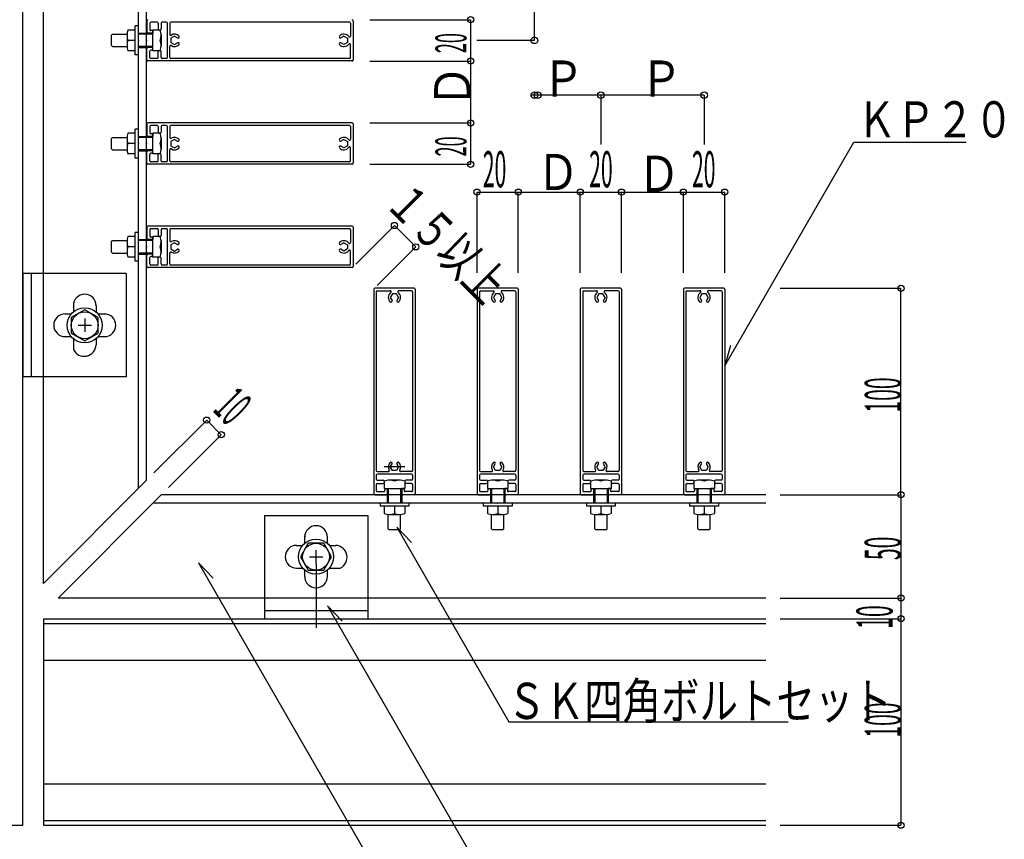
# Model space of a CAD drawing. Extents: x 15 to 408, y 13 to 284.
# Drawn here: x 83 to 178, y 148 to 227 of the extents above; entities that cross this region are included whole.
import ezdxf

# ---------------------------------------------------------------- set-up
doc = ezdxf.new("R2010")
doc.units = 0
doc.layers.get('0').update_dxf_attribs({"linetype": 'CONTINUOUS'})
doc.styles.get("Standard").update_dxf_attribs({"font": 'txt', "bigfont": 'bigfont'})

# ---------------------------------------------------------------- blocks, each defined once
blk = doc.blocks.new('BK12')
at = {"color": 4, "linetype": 'CONTINUOUS'}
for p, q in [((156.6835, 180.93), (168.3865, 180.93)), ((168.3865, 180.93), (168.3865, 170.93)), ((156.6835, 170.93), (168.3865, 170.93))]:
    blk.add_line(p, q, dxfattribs=at)
for centre in [(168.3865, 180.93), (168.3865, 170.93)]:
    blk.add_circle(centre, 0.3, dxfattribs=at)
at = {"color": 7, "linetype": 'CONTINUOUS', "width": 0.428571}
blk.add_text('50', height=3.5, rotation=90, dxfattribs=at).set_placement((168.3865, 174.606))
blk = doc.blocks.new('BK13')
at = {"color": 4, "linetype": 'CONTINUOUS'}
for p in [(168.3865, 170.93), (156.6835, 168.93)]:
    blk.add_line(p, (168.3865, 168.93), dxfattribs=at)
at = {"color": 7, "linetype": 'CONTINUOUS', "width": 0.428571}
blk.add_text('10', height=3.5, rotation=90, dxfattribs=at).set_placement((167.5765, 167.954))
blk = doc.blocks.new('BK14')
at = {"color": 4, "linetype": 'CONTINUOUS'}
for p in [(168.3865, 168.93), (156.6835, 148.93)]:
    blk.add_line(p, (168.3865, 148.93), dxfattribs=at)
for centre in [(168.3865, 168.93), (168.3865, 148.93)]:
    blk.add_circle(centre, 0.3, dxfattribs=at)
at = {"color": 7, "linetype": 'CONTINUOUS', "width": 0.428571}
blk.add_text('100', height=3.5, rotation=90, dxfattribs=at).set_placement((168.3865, 157.41))
blk = doc.blocks.new('BK15')
at = {"color": 4, "linetype": 'CONTINUOUS'}
for p, q in [((156.6835, 200.93), (168.3865, 200.93)), ((168.3865, 180.93), (168.3865, 200.93)), ((156.6835, 180.93), (168.3865, 180.93))]:
    blk.add_line(p, q, dxfattribs=at)
for centre in [(168.3865, 200.93), (168.3865, 180.93)]:
    blk.add_circle(centre, 0.3, dxfattribs=at)
at = {"color": 7, "linetype": 'CONTINUOUS', "width": 0.428571}
blk.add_text('100', height=3.5, rotation=90, dxfattribs=at).set_placement((168.3865, 188.891))
blk = doc.blocks.new('BK42')
at = {"color": 4, "linetype": 'CONTINUOUS'}
for p, q in [((116.9375, 226.938), (126.6965, 226.938)), ((126.6965, 226.938), (126.6965, 222.938)), ((116.9375, 222.938), (126.6965, 222.938))]:
    blk.add_line(p, q, dxfattribs=at)
for centre in [(126.6965, 226.938), (126.6965, 222.938)]:
    blk.add_circle(centre, 0.3, dxfattribs=at)
at = {"color": 7, "linetype": 'CONTINUOUS', "width": 0.426667}
blk.add_text('20', height=3, rotation=90, dxfattribs=at).set_placement((126.2855, 223.702))
blk = doc.blocks.new('BK43')
at = {"color": 4, "linetype": 'CONTINUOUS'}
for p, q in [((116.9375, 216.938), (126.6965, 216.938)), ((126.6965, 216.938), (126.6965, 212.938)), ((116.9375, 212.938), (126.6965, 212.938))]:
    blk.add_line(p, q, dxfattribs=at)
for centre in [(126.6965, 216.938), (126.6965, 212.938)]:
    blk.add_circle(centre, 0.3, dxfattribs=at)
at = {"color": 7, "linetype": 'CONTINUOUS', "width": 0.426667}
blk.add_text('20', height=3, rotation=90, dxfattribs=at).set_placement((126.2855, 213.699))
blk = doc.blocks.new('BK44')
at = {"color": 4, "linetype": 'CONTINUOUS'}
for p, q in [((147.3145, 210.242), (151.3145, 210.242)), ((147.3145, 202.428), (147.3145, 210.242)), ((151.3145, 202.428), (151.3145, 210.242))]:
    blk.add_line(p, q, dxfattribs=at)
for centre in [(147.3145, 210.242), (151.3145, 210.242)]:
    blk.add_circle(centre, 0.3, dxfattribs=at)
at = {"color": 7, "linetype": 'CONTINUOUS', "width": 0.428571}
blk.add_text('20', height=3.5, dxfattribs=at).set_placement((148.1435, 210.707))
blk = doc.blocks.new('BK45')
at = {"color": 4, "linetype": 'CONTINUOUS'}
for p, q in [((137.3145, 210.242), (141.3145, 210.242)), ((137.3145, 202.428), (137.3145, 210.242)), ((141.3145, 202.428), (141.3145, 210.242))]:
    blk.add_line(p, q, dxfattribs=at)
for centre in [(137.3145, 210.242), (141.3145, 210.242)]:
    blk.add_circle(centre, 0.3, dxfattribs=at)
at = {"color": 7, "linetype": 'CONTINUOUS', "width": 0.428571}
blk.add_text('20', height=3.5, dxfattribs=at).set_placement((138.1845, 210.707))
blk = doc.blocks.new('BK46')
at = {"color": 4, "linetype": 'CONTINUOUS'}
for p, q in [((127.3145, 210.242), (131.3145, 210.242)), ((127.3145, 202.428), (127.3145, 210.242)), ((131.3145, 202.428), (131.3145, 210.242))]:
    blk.add_line(p, q, dxfattribs=at)
for centre in [(127.3145, 210.242), (131.3145, 210.242)]:
    blk.add_circle(centre, 0.3, dxfattribs=at)
at = {"color": 7, "linetype": 'CONTINUOUS', "width": 0.428571}
blk.add_text('20', height=3.5, dxfattribs=at).set_placement((127.8795, 210.707))

msp = doc.modelspace()

# ---------------------------------------------------------------- linework, layer by layer
at = {"color": 4, "linetype": 'CONTINUOUS'}
for p, q in [((83.3055, 148.93), (83.3055, 244.15)), ((132.8705, 224.939), (132.8705, 241.993)), ((94.2055, 223.539), (94.2055, 226.338)), ((94.5055, 226.338), (94.2055, 226.338)), ((95.3095, 226.838), (95.3095, 225.738)), ((95.6095, 226.598), (95.6095, 225.978)), ((96.3095, 226.698), (95.7095, 226.698)), ((96.4095, 226.598), (96.4095, 226.038)), ((96.7095, 226.598), (96.7095, 226.038)), ((97.2095, 226.698), (96.8095, 226.698)), ((97.3085, 226.598), (97.3085, 223.279)), ((97.5485, 226.598), (97.5485, 225.539)), ((114.9675, 226.698), (97.6485, 226.698)), ((115.0675, 226.598), (115.0675, 225.358)), ((115.3075, 226.838), (115.3075, 223.039)), ((91.9095, 225.438), (92.0095, 225.538)), ((91.9095, 224.439), (91.9095, 225.438)), ((92.0095, 225.538), (93.4055, 225.538)), ((93.4055, 225.409), (93.4055, 224.519)), ((94.2055, 225.938), (93.4855, 225.938)), ((95.9095, 225.538), (94.5095, 225.538)), ((95.9095, 225.638), (95.4095, 225.638)), ((95.9095, 225.878), (95.7095, 225.878)), ((95.9095, 223.939), (95.9095, 225.938)), ((96.6295, 225.938), (95.9095, 225.938)), ((96.6095, 225.938), (96.5095, 225.938)), ((96.7095, 225.538), (96.7095, 224.339)), ((98.0085, 225.343), (97.6585, 225.141)), ((98.0085, 225.343), (98.2965, 225.177)), ((98.4395, 225.215), (98.4165, 225.193)), ((113.9775, 225.215), (114.0005, 225.193)), ((114.4075, 225.343), (114.1205, 225.177)), ((114.4075, 225.343), (114.7575, 225.141)), ((92.0095, 224.339), (91.9095, 224.439)), ((92.0095, 224.339), (93.4055, 224.339)), ((94.2055, 224.939), (93.4855, 224.939)), ((94.5105, 224.939), (94.5005, 224.939)), ((94.5055, 224.945), (94.5055, 224.932)), ((95.9095, 224.339), (94.5095, 224.339)), ((95.3055, 224.969), (95.3055, 224.903)), ((95.9095, 224.239), (95.4095, 224.239)), ((97.5485, 223.279), (97.5485, 224.338)), ((97.6585, 225.141), (97.6585, 224.736)), ((97.6585, 224.736), (98.0085, 224.534)), ((98.0085, 224.534), (98.2965, 224.7)), ((98.4395, 224.662), (98.4165, 224.684)), ((113.9775, 224.662), (114.0005, 224.684)), ((114.4075, 224.534), (114.1205, 224.7)), ((114.7575, 224.736), (114.4075, 224.534)), ((114.7575, 225.141), (114.7575, 224.736)), ((115.0675, 223.279), (115.0675, 224.519)), ((132.8705, 224.939), (127.2895, 224.939)), ((94.2055, 223.939), (93.4855, 223.939)), ((94.5055, 223.539), (94.2055, 223.539)), ((95.3095, 223.039), (95.3095, 224.139)), ((95.6095, 223.279), (95.6095, 223.899)), ((95.9095, 223.999), (95.7095, 223.999)), ((96.6295, 223.939), (95.9095, 223.939)), ((96.4095, 223.279), (96.4095, 223.839)), ((96.6095, 223.939), (96.5095, 223.939)), ((96.7095, 223.279), (96.7095, 223.839)), ((115.2075, 222.939), (95.4095, 222.939)), ((96.3095, 223.179), (95.7095, 223.179)), ((97.2095, 223.179), (96.8095, 223.179)), ((114.9675, 223.179), (97.6485, 223.179)), ((126.6965, 222.938), (126.6965, 216.938)), ((149.3145, 219.632), (132.5505, 219.632)), ((139.3145, 219.632), (139.3145, 214.839)), ((149.3145, 219.632), (149.3145, 214.839)), ((95.3095, 216.839), (95.3095, 215.739)), ((115.2075, 216.939), (95.4095, 216.939)), ((95.6095, 216.599), (95.6095, 215.979)), ((96.3095, 216.699), (95.7095, 216.699)), ((96.4095, 216.599), (96.4095, 216.039)), ((96.7095, 216.599), (96.7095, 216.039)), ((97.2095, 216.699), (96.8095, 216.699)), ((97.3085, 216.599), (97.3085, 213.279)), ((97.5485, 216.599), (97.5485, 215.539)), ((114.9675, 216.699), (97.6485, 216.699)), ((115.0675, 216.599), (115.0675, 215.359)), ((115.3075, 216.839), (115.3075, 213.039)), ((94.2055, 215.939), (93.4855, 215.939)), ((94.2055, 213.539), (94.2055, 216.339)), ((94.5055, 216.339), (94.2055, 216.339)), ((95.9095, 215.639), (95.4095, 215.639)), ((95.9095, 215.879), (95.7095, 215.879)), ((95.9095, 213.939), (95.9095, 215.939)), ((96.6295, 215.939), (95.9095, 215.939)), ((96.6095, 215.939), (96.5095, 215.939)), ((91.9095, 215.439), (92.0095, 215.539)), ((91.9095, 214.439), (91.9095, 215.439)), ((92.0095, 215.539), (93.4055, 215.539)), ((93.4055, 215.409), (93.4055, 214.519)), ((94.2055, 214.939), (93.4855, 214.939)), ((94.5105, 214.939), (94.5005, 214.939)), ((94.5055, 214.946), (94.5055, 214.933)), ((95.9095, 215.539), (94.5095, 215.539)), ((95.3055, 214.969), (95.3055, 214.903)), ((96.7095, 215.539), (96.7095, 214.339)), ((98.0085, 215.343), (97.6585, 215.141)), ((97.6585, 215.141), (97.6585, 214.737)), ((97.6585, 214.737), (98.0085, 214.535)), ((98.0085, 215.343), (98.2965, 215.177)), ((98.0085, 214.535), (98.2965, 214.701)), ((98.4395, 215.216), (98.4165, 215.193)), ((98.4395, 214.662), (98.4165, 214.685)), ((113.9775, 215.216), (114.0005, 215.193)), ((113.9775, 214.662), (114.0005, 214.685)), ((114.4075, 215.343), (114.1205, 215.177)), ((114.4075, 214.535), (114.1205, 214.701)), ((114.4075, 215.343), (114.7575, 215.141)), ((114.7575, 214.737), (114.4075, 214.535)), ((114.7575, 215.141), (114.7575, 214.737)), ((151.3145, 193.405), (163.8295, 215.083)), ((163.8295, 215.083), (174.7185, 215.083)), ((91.9095, 214.439), (92.0095, 214.339)), ((92.0095, 214.339), (93.4055, 214.339)), ((94.2055, 213.939), (93.4855, 213.939)), ((95.9095, 214.339), (94.5095, 214.339)), ((95.3095, 213.039), (95.3095, 214.139)), ((95.9095, 214.239), (95.4095, 214.239)), ((95.6095, 213.279), (95.6095, 213.899)), ((95.9095, 213.999), (95.7095, 213.999)), ((96.6295, 213.939), (95.9095, 213.939)), ((96.4095, 213.279), (96.4095, 213.839)), ((96.6095, 213.939), (96.5095, 213.939)), ((96.7095, 213.279), (96.7095, 213.839)), ((97.5485, 213.279), (97.5485, 214.339)), ((115.0675, 213.279), (115.0675, 214.519)), ((94.5055, 213.539), (94.2055, 213.539)), ((115.2075, 212.939), (95.4095, 212.939)), ((96.3095, 213.179), (95.7095, 213.179)), ((97.2095, 213.179), (96.8095, 213.179)), ((114.9675, 213.179), (97.6485, 213.179)), ((131.3145, 210.242), (137.3145, 210.242)), ((141.3145, 210.242), (147.3145, 210.242)), ((94.2055, 203.54), (94.2055, 206.34)), ((94.5055, 206.34), (94.2055, 206.34)), ((95.3095, 206.84), (95.3095, 205.74)), ((115.2075, 206.94), (95.4095, 206.94)), ((95.6095, 206.6), (95.6095, 205.98)), ((96.3095, 206.7), (95.7095, 206.7)), ((96.4095, 206.6), (96.4095, 206.04)), ((96.7095, 206.6), (96.7095, 206.04)), ((97.2095, 206.7), (96.8095, 206.7)), ((97.3085, 206.6), (97.3085, 203.28)), ((97.5485, 206.6), (97.5485, 205.54)), ((114.9675, 206.7), (97.6485, 206.7)), ((115.0675, 206.6), (115.0675, 205.36)), ((115.3075, 206.84), (115.3075, 203.04)), ((115.5725, 203.265), (119.3165, 207.009)), ((119.3165, 207.009), (121.3835, 204.94)), ((91.9095, 205.44), (92.0095, 205.54)), ((91.9095, 204.44), (91.9095, 205.44)), ((92.0095, 205.54), (93.4055, 205.54)), ((93.4055, 205.41), (93.4055, 204.52)), ((94.2055, 205.94), (93.4855, 205.94)), ((95.9095, 205.54), (94.5095, 205.54)), ((95.9095, 205.64), (95.4095, 205.64)), ((95.9095, 205.88), (95.7095, 205.88)), ((95.9095, 203.94), (95.9095, 205.94)), ((96.6295, 205.94), (95.9095, 205.94)), ((96.6095, 205.94), (96.5095, 205.94)), ((96.7095, 205.54), (96.7095, 204.34)), ((98.0085, 205.344), (97.6585, 205.142)), ((97.6585, 205.142), (97.6585, 204.738)), ((98.0085, 205.344), (98.2965, 205.178)), ((98.4395, 205.216), (98.4165, 205.194)), ((113.9775, 205.216), (114.0005, 205.194)), ((114.4075, 205.344), (114.1205, 205.178)), ((114.4075, 205.344), (114.7575, 205.142)), ((114.7575, 205.142), (114.7575, 204.738)), ((91.9095, 204.44), (92.0095, 204.34)), ((92.0095, 204.34), (93.4055, 204.34)), ((94.2055, 204.94), (93.4855, 204.94)), ((94.5105, 204.94), (94.5005, 204.94)), ((94.5055, 204.946), (94.5055, 204.933)), ((95.9095, 204.34), (94.5095, 204.34)), ((95.3055, 204.97), (95.3055, 204.904)), ((95.9095, 204.24), (95.4095, 204.24)), ((97.5485, 203.28), (97.5485, 204.339)), ((97.6585, 204.738), (98.0085, 204.536)), ((98.0085, 204.536), (98.2965, 204.701)), ((98.4395, 204.663), (98.4165, 204.686)), ((113.9775, 204.663), (114.0005, 204.686)), ((114.4075, 204.536), (114.1205, 204.701)), ((114.7575, 204.738), (114.4075, 204.536)), ((115.0675, 203.28), (115.0675, 204.52)), ((117.6395, 201.196), (121.3835, 204.94)), ((94.2055, 203.94), (93.4855, 203.94)), ((94.5055, 203.54), (94.2055, 203.54)), ((95.3095, 203.04), (95.3095, 204.14)), ((95.6095, 203.28), (95.6095, 203.9)), ((95.9095, 204), (95.7095, 204)), ((96.6295, 203.94), (95.9095, 203.94)), ((96.4095, 203.28), (96.4095, 203.84)), ((96.6095, 203.94), (96.5095, 203.94)), ((96.7095, 203.28), (96.7095, 203.84)), ((93.3055, 202.344), (83.3055, 202.344)), ((83.3055, 202.344), (83.3055, 192.344)), ((84.1055, 202.344), (84.1055, 192.344)), ((93.3055, 202.344), (93.3055, 192.344)), ((115.2075, 202.94), (95.4095, 202.94)), ((96.3095, 203.18), (95.7095, 203.18)), ((97.2095, 203.18), (96.8095, 203.18)), ((114.9675, 203.18), (97.6485, 203.18)), ((117.3165, 200.831), (117.3165, 181.033)), ((121.2165, 200.931), (117.4165, 200.931)), ((117.5565, 200.591), (117.5565, 183.273)), ((117.6565, 200.691), (118.8965, 200.691)), ((119.1145, 200.381), (118.9125, 200.031)), ((119.5185, 200.381), (119.1145, 200.381)), ((119.7205, 200.031), (119.5185, 200.381)), ((120.9765, 200.691), (119.7365, 200.691)), ((121.0765, 200.591), (121.0765, 183.273)), ((121.3165, 200.831), (121.3165, 181.033)), ((127.3155, 200.831), (127.3155, 181.033)), ((131.2155, 200.931), (127.4155, 200.931)), ((127.5555, 200.591), (127.5555, 183.273)), ((127.6555, 200.691), (128.8955, 200.691)), ((129.1135, 200.381), (128.9115, 200.031)), ((129.5175, 200.381), (129.1135, 200.381)), ((129.7195, 200.031), (129.5175, 200.381)), ((130.9755, 200.691), (129.7355, 200.691)), ((131.0755, 200.591), (131.0755, 183.273)), ((131.3155, 200.831), (131.3155, 181.033)), ((137.3155, 200.831), (137.3155, 181.033)), ((141.2145, 200.931), (137.4155, 200.931)), ((137.5555, 200.591), (137.5555, 183.273)), ((137.6555, 200.691), (138.8945, 200.691)), ((139.1125, 200.381), (138.9105, 200.031)), ((139.5175, 200.381), (139.1125, 200.381)), ((139.7195, 200.031), (139.5175, 200.381)), ((140.9745, 200.691), (139.7345, 200.691)), ((141.0745, 200.591), (141.0745, 183.273)), ((141.3145, 200.831), (141.3145, 181.033)), ((147.3145, 200.831), (147.3145, 181.033)), ((151.2145, 200.931), (147.4145, 200.931)), ((147.5545, 200.591), (147.5545, 183.273)), ((147.6545, 200.691), (148.8945, 200.691)), ((149.1125, 200.381), (148.9105, 200.031)), ((149.5165, 200.381), (149.1125, 200.381)), ((149.7185, 200.031), (149.5165, 200.381)), ((150.9745, 200.691), (149.7345, 200.691)), ((151.0745, 200.591), (151.0745, 183.273)), ((151.3145, 200.831), (151.3145, 181.033)), ((118.9125, 200.031), (119.0775, 199.744)), ((119.0395, 199.601), (119.0615, 199.624)), ((119.7205, 200.031), (119.5545, 199.744)), ((119.5925, 199.601), (119.5705, 199.624)), ((128.9115, 200.031), (129.0775, 199.744)), ((129.0385, 199.601), (129.0615, 199.624)), ((129.7195, 200.031), (129.5535, 199.744)), ((129.5925, 199.601), (129.5695, 199.624)), ((138.9105, 200.031), (139.0765, 199.744)), ((139.0385, 199.601), (139.0605, 199.624)), ((139.7195, 200.031), (139.5535, 199.744)), ((139.5915, 199.601), (139.5695, 199.624)), ((148.9105, 200.031), (149.0765, 199.744)), ((149.0375, 199.601), (149.0605, 199.624)), ((149.7185, 200.031), (149.5525, 199.744)), ((149.5915, 199.601), (149.5685, 199.624)), ((87.4055, 198.444), (88.0095, 198.444)), ((89.3055, 198.845), (88.0055, 198.094)), ((90.6055, 198.094), (89.3055, 198.845)), ((90.6025, 198.444), (91.3285, 198.444)), ((88.0055, 198.094), (88.0055, 196.593)), ((89.3055, 197.988), (89.3055, 196.7)), ((90.6055, 196.593), (90.6055, 198.094)), ((88.0055, 196.593), (89.3055, 195.843)), ((88.6615, 197.344), (89.9505, 197.344)), ((89.3055, 195.843), (90.6055, 196.593)), ((87.4055, 196.244), (88.0095, 196.244)), ((90.6025, 196.244), (91.2055, 196.244)), ((151.8815, 195.387), (151.3145, 193.405)), ((93.3055, 192.344), (83.3055, 192.344)), ((96.0125, 183.05), (101.1205, 188.159)), ((101.1205, 188.159), (102.5355, 186.744)), ((97.4265, 181.636), (102.5355, 186.744)), ((117.6565, 183.173), (118.7155, 183.173)), ((118.9125, 183.633), (119.0775, 183.92)), ((119.1145, 183.283), (118.9125, 183.633)), ((119.0395, 184.063), (119.0615, 184.04)), ((119.5185, 183.283), (119.1145, 183.283)), ((119.7205, 183.633), (119.5185, 183.283)), ((119.7205, 183.633), (119.5545, 183.92)), ((119.5925, 184.063), (119.5705, 184.04)), ((120.9765, 183.173), (119.9165, 183.173)), ((127.6555, 183.173), (128.7155, 183.173)), ((128.9115, 183.633), (129.0775, 183.92)), ((129.1135, 183.283), (128.9115, 183.633)), ((129.0385, 184.063), (129.0615, 184.04)), ((129.5175, 183.283), (129.1135, 183.283)), ((129.7195, 183.633), (129.5175, 183.283)), ((129.7195, 183.633), (129.5535, 183.92)), ((129.5925, 184.063), (129.5695, 184.04)), ((130.9755, 183.173), (129.9155, 183.173)), ((137.6555, 183.173), (138.7145, 183.173)), ((138.9105, 183.633), (139.0765, 183.92)), ((139.1125, 183.283), (138.9105, 183.633)), ((139.0385, 184.063), (139.0605, 184.04)), ((139.5175, 183.283), (139.1125, 183.283)), ((139.7195, 183.633), (139.5175, 183.283)), ((139.7195, 183.633), (139.5535, 183.92)), ((139.5915, 184.063), (139.5695, 184.04)), ((140.9745, 183.173), (139.9155, 183.173)), ((147.6545, 183.173), (148.7145, 183.173)), ((148.9105, 183.633), (149.0765, 183.92)), ((149.1125, 183.283), (148.9105, 183.633)), ((149.0375, 184.063), (149.0605, 184.04)), ((149.5165, 183.283), (149.1125, 183.283)), ((149.7185, 183.633), (149.5165, 183.283)), ((149.7185, 183.633), (149.5525, 183.92)), ((149.5915, 184.063), (149.5685, 184.04)), ((150.9745, 183.173), (149.9145, 183.173)), ((117.5565, 182.833), (117.5565, 182.433)), ((120.9765, 182.933), (117.6565, 182.933)), ((117.6565, 182.333), (118.2165, 182.333)), ((118.3165, 182.253), (118.3165, 181.533)), ((118.3165, 182.233), (118.3165, 182.133)), ((119.9165, 182.333), (118.7165, 182.333)), ((120.3165, 182.253), (120.3165, 181.533)), ((120.3165, 182.233), (120.3165, 182.133)), ((120.9765, 182.333), (120.4165, 182.333)), ((121.0765, 182.833), (121.0765, 182.433)), ((127.5555, 182.833), (127.5555, 182.433)), ((130.9755, 182.933), (127.6555, 182.933)), ((127.6555, 182.333), (128.2155, 182.333)), ((128.3155, 182.253), (128.3155, 181.533)), ((128.3155, 182.233), (128.3155, 182.133)), ((129.9155, 182.333), (128.7155, 182.333)), ((130.3155, 182.253), (130.3155, 181.533)), ((130.3155, 182.233), (130.3155, 182.133)), ((130.9755, 182.333), (130.4155, 182.333)), ((131.0755, 182.833), (131.0755, 182.433)), ((137.5555, 182.833), (137.5555, 182.433)), ((140.9745, 182.933), (137.6555, 182.933)), ((137.6555, 182.333), (138.2155, 182.333)), ((138.3155, 182.253), (138.3155, 181.533)), ((138.3155, 182.233), (138.3155, 182.133)), ((139.9145, 182.333), (138.7155, 182.333)), ((140.3145, 182.253), (140.3145, 181.533)), ((140.3145, 182.233), (140.3145, 182.133)), ((140.9745, 182.333), (140.4145, 182.333)), ((141.0745, 182.833), (141.0745, 182.433)), ((147.5545, 182.833), (147.5545, 182.433)), ((150.9745, 182.933), (147.6545, 182.933)), ((147.6545, 182.333), (148.2145, 182.333)), ((148.3145, 182.253), (148.3145, 181.533)), ((148.3145, 182.233), (148.3145, 182.133)), ((149.9145, 182.333), (148.7145, 182.333)), ((150.3145, 182.253), (150.3145, 181.533)), ((150.3145, 182.233), (150.3145, 182.133)), ((150.9745, 182.333), (150.4145, 182.333)), ((151.0745, 182.833), (151.0745, 182.433)), ((117.5565, 181.933), (117.5565, 181.333)), ((117.6565, 182.033), (118.2165, 182.033)), ((118.3165, 181.533), (120.3165, 181.533)), ((118.3765, 181.533), (118.3765, 181.333)), ((118.6165, 181.533), (118.6165, 181.033)), ((118.7165, 181.533), (118.7165, 180.133)), ((119.9165, 181.533), (119.9165, 180.133)), ((120.0165, 181.533), (120.0165, 181.033)), ((120.2565, 181.533), (120.2565, 181.333)), ((120.9765, 182.033), (120.4165, 182.033)), ((121.0765, 181.933), (121.0765, 181.333)), ((127.5555, 181.933), (127.5555, 181.333)), ((127.6555, 182.033), (128.2155, 182.033)), ((128.3155, 181.533), (130.3155, 181.533)), ((128.3755, 181.533), (128.3755, 181.333)), ((128.6155, 181.533), (128.6155, 181.033)), ((128.7155, 181.533), (128.7155, 180.133)), ((129.9155, 181.533), (129.9155, 180.133)), ((130.0155, 181.533), (130.0155, 181.033)), ((130.2555, 181.533), (130.2555, 181.333)), ((130.9755, 182.033), (130.4155, 182.033)), ((131.0755, 181.933), (131.0755, 181.333)), ((137.5555, 181.933), (137.5555, 181.333)), ((137.6555, 182.033), (138.2155, 182.033)), ((138.3155, 181.533), (140.3145, 181.533)), ((138.3755, 181.533), (138.3755, 181.333)), ((138.6155, 181.533), (138.6155, 181.033)), ((138.7155, 181.533), (138.7155, 180.133)), ((139.9145, 181.533), (139.9145, 180.133)), ((140.0145, 181.533), (140.0145, 181.033)), ((140.2545, 181.533), (140.2545, 181.333)), ((140.9745, 182.033), (140.4145, 182.033)), ((141.0745, 181.933), (141.0745, 181.333)), ((147.5545, 181.933), (147.5545, 181.333)), ((147.6545, 182.033), (148.2145, 182.033)), ((148.3145, 181.533), (150.3145, 181.533)), ((148.3745, 181.533), (148.3745, 181.333)), ((148.6145, 181.533), (148.6145, 181.033)), ((148.7145, 181.533), (148.7145, 180.133)), ((149.9145, 181.533), (149.9145, 180.133)), ((150.0145, 181.533), (150.0145, 181.033)), ((150.2545, 181.533), (150.2545, 181.333)), ((150.9745, 182.033), (150.4145, 182.033)), ((151.0745, 181.933), (151.0745, 181.333)), ((117.4165, 180.933), (118.5165, 180.933)), ((117.6565, 181.233), (118.2765, 181.233)), ((119.3465, 180.929), (119.2805, 180.929)), ((121.2165, 180.933), (120.1165, 180.933)), ((120.9765, 181.233), (120.3565, 181.233)), ((127.4155, 180.933), (128.5155, 180.933)), ((127.6555, 181.233), (128.2755, 181.233)), ((129.3455, 180.929), (129.2795, 180.929)), ((131.2155, 180.933), (130.1155, 180.933)), ((130.9755, 181.233), (130.3555, 181.233)), ((137.4155, 180.933), (138.5155, 180.933)), ((137.6555, 181.233), (138.2755, 181.233)), ((139.3455, 180.929), (139.2795, 180.929)), ((141.2145, 180.933), (140.1145, 180.933)), ((140.9745, 181.233), (140.3545, 181.233)), ((147.4145, 180.933), (148.5145, 180.933)), ((147.6545, 181.233), (148.2745, 181.233)), ((149.3445, 180.929), (149.2785, 180.929)), ((151.2145, 180.933), (150.1145, 180.933)), ((150.9745, 181.233), (150.3545, 181.233)), ((117.9165, 180.129), (117.9165, 179.829)), ((120.7165, 179.829), (117.9165, 179.829)), ((118.3165, 179.829), (118.3165, 179.109)), ((119.3095, 180.129), (119.3225, 180.129)), ((119.3165, 180.134), (119.3165, 180.124)), ((119.3165, 179.829), (119.3165, 179.109)), ((120.3165, 179.829), (120.3165, 179.109)), ((120.7165, 180.129), (120.7165, 179.829)), ((127.9155, 180.129), (127.9155, 179.829)), ((130.7155, 179.829), (127.9155, 179.829)), ((128.3155, 179.829), (128.3155, 179.109)), ((129.3085, 180.129), (129.3225, 180.129)), ((129.3155, 180.134), (129.3155, 180.124)), ((129.3155, 179.829), (129.3155, 179.109)), ((130.3155, 179.829), (130.3155, 179.109)), ((130.7155, 180.129), (130.7155, 179.829)), ((137.9155, 180.129), (137.9155, 179.829)), ((140.7145, 179.829), (137.9155, 179.829)), ((138.3155, 179.829), (138.3155, 179.109)), ((139.3085, 180.129), (139.3215, 180.129)), ((139.3145, 180.134), (139.3145, 180.124)), ((139.3145, 179.829), (139.3145, 179.109)), ((140.3145, 179.829), (140.3145, 179.109)), ((140.7145, 180.129), (140.7145, 179.829)), ((147.9145, 180.129), (147.9145, 179.829)), ((150.7145, 179.829), (147.9145, 179.829)), ((148.3145, 179.829), (148.3145, 179.109)), ((149.3075, 180.129), (149.3205, 180.129)), ((149.3145, 180.134), (149.3145, 180.124)), ((149.3145, 179.829), (149.3145, 179.109)), ((150.3145, 179.829), (150.3145, 179.109)), ((150.7145, 180.129), (150.7145, 179.829)), ((106.7205, 178.93), (116.7205, 178.93)), ((106.7205, 178.93), (106.7205, 168.93)), ((116.7205, 178.93), (116.7205, 168.93)), ((118.7165, 177.633), (118.7165, 179.029)), ((118.8455, 179.029), (119.7355, 179.029)), ((119.9165, 177.633), (119.9165, 179.029)), ((128.7155, 177.633), (128.7155, 179.029)), ((128.8455, 179.029), (129.7355, 179.029)), ((129.9155, 177.633), (129.9155, 179.029)), ((138.7155, 177.633), (138.7155, 179.029)), ((138.8445, 179.029), (139.7345, 179.029)), ((139.9145, 177.633), (139.9145, 179.029)), ((148.7145, 177.633), (148.7145, 179.029)), ((148.8445, 179.029), (149.7345, 179.029)), ((149.9145, 177.633), (149.9145, 179.029)), ((118.8165, 177.533), (118.7165, 177.633)), ((119.8165, 177.533), (118.8165, 177.533)), ((120.9635, 176.303), (119.5305, 177.785)), ((119.5305, 177.785), (130.4005, 158.957)), ((119.9165, 177.633), (119.8165, 177.533)), ((128.8155, 177.533), (128.7155, 177.633)), ((129.8155, 177.533), (128.8155, 177.533)), ((129.9155, 177.633), (129.8155, 177.533)), ((138.8155, 177.533), (138.7155, 177.633)), ((139.8145, 177.533), (138.8155, 177.533)), ((139.9145, 177.633), (139.8145, 177.533)), ((148.8145, 177.533), (148.7145, 177.633)), ((149.8145, 177.533), (148.8145, 177.533)), ((149.9145, 177.633), (149.8145, 177.533)), ((110.6205, 176.226), (110.6205, 176.952)), ((112.8205, 176.226), (112.8205, 176.83)), ((110.9695, 176.23), (110.2195, 174.93)), ((112.4705, 176.23), (110.9695, 176.23)), ((111.7205, 174.285), (111.7205, 175.574)), ((113.2215, 174.93), (112.4705, 176.23)), ((110.2195, 174.93), (110.9695, 173.63)), ((111.0765, 174.93), (112.3645, 174.93)), ((112.4705, 173.63), (113.2215, 174.93)), ((101.7615, 172.844), (100.3285, 174.326)), ((100.3285, 174.326), (124.3765, 132.674)), ((110.6205, 173.03), (110.6205, 173.633)), ((110.9695, 173.63), (112.4705, 173.63)), ((111.7205, 174.285), (111.7205, 168.05)), ((112.8205, 173.03), (112.8205, 173.633)), ((114.2595, 168.69), (112.8265, 170.172)), ((112.8265, 170.172), (128.7885, 142.526)), ((85.3055, 168.93), (155.3135, 168.93)), ((85.3055, 168.93), (85.3055, 148.93)), ((106.7205, 169.73), (116.7205, 169.73)), ((106.7205, 168.93), (116.7205, 168.93)), ((85.3055, 168.47), (155.3135, 168.47)), ((85.3055, 164.93), (155.3135, 164.93)), ((130.4005, 158.957), (157.4695, 158.957)), ((85.3055, 152.93), (155.3135, 152.93)), ((63.3055, 148.93), (83.3055, 148.93)), ((85.3055, 149.39), (155.3135, 149.39)), ((85.3055, 148.93), (155.3135, 148.93))]:
    msp.add_line(p, q, dxfattribs=at)
at = {"color": 7, "linetype": 'CONTINUOUS'}
for p, q in [((85.3055, 172.344), (85.3055, 244.15)), ((94.5055, 181.543), (94.5055, 244.15)), ((95.3055, 182.343), (95.3055, 244.15)), ((94.5055, 225.639), (95.3055, 225.639)), ((95.9095, 225.878), (95.9095, 225.638)), ((94.5055, 224.239), (95.3055, 224.239)), ((95.9095, 223.999), (95.9095, 224.239)), ((94.5055, 215.639), (95.3055, 215.639)), ((95.9095, 215.879), (95.9095, 215.639)), ((94.5055, 214.239), (95.3055, 214.239)), ((95.9095, 213.999), (95.9095, 214.239)), ((94.5055, 205.64), (95.3055, 205.64)), ((95.9095, 205.88), (95.9095, 205.64)), ((94.5055, 204.24), (95.3055, 204.24)), ((95.9095, 204), (95.9095, 204.24)), ((88.2055, 199.244), (88.2055, 198.64)), ((90.4055, 199.244), (90.4055, 198.64)), ((88.2055, 196.116), (88.2055, 194.996)), ((90.4055, 196.048), (90.4055, 195.444)), ((120.3165, 183.633), (118.3165, 183.633)), ((85.3055, 172.344), (95.3055, 182.343)), ((118.3765, 181.533), (118.6165, 181.533)), ((120.2565, 181.533), (120.0165, 181.533)), ((128.3755, 181.533), (128.6155, 181.533)), ((130.2555, 181.533), (130.0155, 181.533)), ((138.3755, 181.533), (138.6155, 181.533)), ((140.2545, 181.533), (140.0145, 181.533)), ((148.3745, 181.533), (148.6145, 181.533)), ((150.2545, 181.533), (150.0145, 181.533)), ((86.7205, 170.93), (96.7195, 180.929)), ((155.3135, 180.929), (96.7195, 180.929)), ((118.6165, 180.929), (118.6165, 180.129)), ((120.0165, 180.929), (120.0165, 180.129)), ((128.6155, 180.929), (128.6155, 180.129)), ((130.0155, 180.929), (130.0155, 180.129)), ((138.6145, 180.929), (138.6145, 180.129)), ((140.0145, 180.929), (140.0145, 180.129)), ((148.6145, 180.929), (148.6145, 180.129)), ((150.0145, 180.929), (150.0145, 180.129)), ((155.3135, 180.129), (95.9195, 180.129)), ((109.8205, 176.03), (110.4245, 176.03)), ((113.0165, 176.03), (113.6205, 176.03)), ((109.8205, 173.83), (110.4245, 173.83)), ((112.9485, 173.83), (114.0685, 173.83)), ((155.3135, 170.93), (86.7205, 170.93))]:
    msp.add_line(p, q, dxfattribs=at)
at = {"color": 4, "linetype": 'CONTINUOUS'}
for centre, radius in [((132.8705, 224.939), 0.32), ((132.8705, 219.632), 0.32), ((133.1905, 219.632), 0.32), ((139.3145, 219.632), 0.32), ((149.3145, 219.632), 0.32), ((119.3165, 207.009), 0.3), ((121.3835, 204.94), 0.3), ((89.3055, 197.344), 1.7), ((89.3055, 197.344), 1.3), ((101.1205, 188.159), 0.3), ((102.5355, 186.744), 0.3), ((111.7205, 174.93), 1.7), ((111.7205, 174.93), 1.3)]:
    msp.add_circle(centre, radius, dxfattribs=at)
for centre, radius, start, end in [((95.4095, 226.838), 0.1, 90, 180), ((95.7095, 226.598), 0.1, 90, 180), ((96.3095, 226.598), 0.1, 0, 90), ((96.8095, 226.598), 0.1, 90, 180), ((97.2095, 226.598), 0.1, 0, 90), ((97.6485, 226.598), 0.1, 90, 180), ((114.9675, 226.598), 0.1, 0, 90), ((115.2075, 226.838), 0.1, 0, 90), ((94.9455, 225.438), 1.5431, 161.095, 198.905), ((95.4095, 225.738), 0.1, 180, 270), ((95.7095, 225.978), 0.1, 180, 270), ((96.5095, 226.038), 0.1, 180, 270), ((96.6095, 226.038), 0.1, -90, 0), ((95.1615, 225.439), 1.5506, -18.849, 18.849), ((97.6485, 225.539), 0.1, 180, 300.95), ((98.0085, 224.939), 0.6, 44.014, 120.95), ((98.3465, 225.263), 0.1, -120, -45), ((98.3685, 225.286), 0.1, -45, 44.014), ((114.0485, 225.286), 0.1, 135.986, 225), ((114.4075, 224.939), 0.6, 36.87, 135.986), ((114.0705, 225.263), 0.1, -135, -60), ((114.9675, 225.358), 0.1, -143.13, 0), ((94.9455, 224.439), 1.5431, 161.095, 198.905), ((95.4095, 224.139), 0.1, 90, 180), ((95.1615, 224.438), 1.5506, -18.849, 18.849), ((97.6485, 224.338), 0.1, 59.05, 180), ((98.0085, 224.939), 0.6, -120.95, -44.014), ((98.3465, 224.614), 0.1, 45, 120), ((98.3685, 224.591), 0.1, -44.014, 45), ((114.0485, 224.591), 0.1, 135, 224.014), ((114.4075, 224.939), 0.6, -135.986, -36.87), ((114.0705, 224.614), 0.1, 60, 135), ((114.9675, 224.519), 0.1, 0, 143.13), ((95.7095, 223.899), 0.1, 90, 180), ((95.7095, 223.279), 0.1, 180, 270), ((96.3095, 223.279), 0.1, -90, 0), ((96.5095, 223.839), 0.1, 90, 180), ((96.6095, 223.839), 0.1, 0, 90), ((96.8095, 223.279), 0.1, 180, 270), ((97.2095, 223.279), 0.1, -90, 0), ((97.6485, 223.279), 0.1, 180, 270), ((114.9675, 223.279), 0.1, -90, 0), ((95.4095, 223.039), 0.1, 180, 270), ((115.2075, 223.039), 0.1, -90, 0), ((95.4095, 216.839), 0.1, 90, 180), ((95.7095, 216.599), 0.1, 90, 180), ((96.3095, 216.599), 0.1, 0, 90), ((96.8095, 216.599), 0.1, 90, 180), ((97.2095, 216.599), 0.1, 0, 90), ((97.6485, 216.599), 0.1, 90, 180), ((114.9675, 216.599), 0.1, 0, 90), ((115.2075, 216.839), 0.1, 0, 90), ((94.9455, 215.439), 1.5431, 161.095, 198.905), ((95.4095, 215.739), 0.1, 180, 270), ((95.7095, 215.979), 0.1, 180, 270), ((96.5095, 216.039), 0.1, 180, 270), ((96.6095, 216.039), 0.1, -90, 0), ((95.1615, 215.44), 1.5506, -18.849, 18.849), ((94.9455, 214.439), 1.5431, 161.095, 198.905), ((95.1615, 214.438), 1.5506, -18.849, 18.849), ((97.6485, 215.539), 0.1, 180, 300.95), ((98.0085, 214.939), 0.6, 44.014, 120.95), ((98.3465, 215.264), 0.1, -120, -45), ((98.3465, 214.614), 0.1, 45, 120), ((98.3685, 215.287), 0.1, -45, 44.014), ((98.3685, 214.592), 0.1, -44.014, 45), ((114.0485, 215.287), 0.1, 135.986, 225), ((114.0485, 214.592), 0.1, 135, 224.014), ((114.4075, 214.939), 0.6, 36.87, 135.986), ((114.0705, 215.264), 0.1, -135, -60), ((114.0705, 214.614), 0.1, 60, 135), ((114.9675, 215.359), 0.1, -143.13, 0), ((95.4095, 214.139), 0.1, 90, 180), ((95.7095, 213.899), 0.1, 90, 180), ((96.5095, 213.839), 0.1, 90, 180), ((96.6095, 213.839), 0.1, 0, 90), ((97.6485, 214.339), 0.1, 59.05, 180), ((98.0085, 214.939), 0.6, -120.95, -44.014), ((114.4075, 214.939), 0.6, -135.986, -36.87), ((114.9675, 214.519), 0.1, 0, 143.13), ((95.4095, 213.039), 0.1, 180, 270), ((95.7095, 213.279), 0.1, 180, 270), ((96.3095, 213.279), 0.1, -90, 0), ((96.8095, 213.279), 0.1, 180, 270), ((97.2095, 213.279), 0.1, -90, 0), ((97.6485, 213.279), 0.1, 180, 270), ((114.9675, 213.279), 0.1, -90, 0), ((115.2075, 213.039), 0.1, -90, 0), ((95.4095, 206.84), 0.1, 90, 180), ((95.7095, 206.6), 0.1, 90, 180), ((96.3095, 206.6), 0.1, 0, 90), ((96.8095, 206.6), 0.1, 90, 180), ((97.2095, 206.6), 0.1, 0, 90), ((97.6485, 206.6), 0.1, 90, 180), ((114.9675, 206.6), 0.1, 0, 90), ((115.2075, 206.84), 0.1, 0, 90), ((94.9455, 205.44), 1.5431, 161.095, 198.905), ((95.4095, 205.74), 0.1, 180, 270), ((95.7095, 205.98), 0.1, 180, 270), ((96.5095, 206.04), 0.1, 180, 270), ((96.6095, 206.04), 0.1, -90, 0), ((95.1615, 205.441), 1.5506, -18.849, 18.849), ((97.6485, 205.54), 0.1, 180, 300.95), ((98.0085, 204.94), 0.6, 44.014, 120.95), ((98.3465, 205.265), 0.1, -120, -45), ((98.3685, 205.287), 0.1, -45, 44.014), ((114.0485, 205.287), 0.1, 135.986, 225), ((114.4075, 204.94), 0.6, 36.87, 135.986), ((114.0705, 205.265), 0.1, -135, -60), ((114.9675, 205.36), 0.1, -143.13, 0), ((94.9455, 204.44), 1.5431, 161.095, 198.905), ((95.4095, 204.14), 0.1, 90, 180), ((95.1615, 204.439), 1.5506, -18.849, 18.849), ((97.6485, 204.339), 0.1, 59.05, 180), ((98.0085, 204.94), 0.6, -120.95, -44.014), ((98.3465, 204.615), 0.1, 45, 120), ((98.3685, 204.592), 0.1, -44.014, 45), ((114.0485, 204.592), 0.1, 135, 224.014), ((114.4075, 204.94), 0.6, -135.986, -36.87), ((114.0705, 204.615), 0.1, 60, 135), ((114.9675, 204.52), 0.1, 0, 143.13), ((95.7095, 203.9), 0.1, 90, 180), ((95.7095, 203.28), 0.1, 180, 270), ((96.3095, 203.28), 0.1, -90, 0), ((96.5095, 203.84), 0.1, 90, 180), ((96.6095, 203.84), 0.1, 0, 90), ((96.8095, 203.28), 0.1, 180, 270), ((97.2095, 203.28), 0.1, -90, 0), ((97.6485, 203.28), 0.1, 180, 270), ((114.9675, 203.28), 0.1, -90, 0), ((95.4095, 203.04), 0.1, 180, 270), ((115.2075, 203.04), 0.1, -90, 0), ((117.4165, 200.831), 0.1, 90, 180), ((117.6565, 200.591), 0.1, 90, 180), ((119.3165, 200.031), 0.6, 126.87, 225.986), ((118.8965, 200.591), 0.1, -53.13, 90), ((119.7365, 200.591), 0.1, 90, 233.13), ((119.3165, 200.031), 0.6, -45.986, 53.13), ((120.9765, 200.591), 0.1, 0, 90), ((121.2165, 200.831), 0.1, 0, 90), ((127.4155, 200.831), 0.1, 90, 180), ((127.6555, 200.591), 0.1, 90, 180), ((129.3155, 200.031), 0.6, 126.87, 225.986), ((128.8955, 200.591), 0.1, -53.13, 90), ((129.7355, 200.591), 0.1, 90, 233.13), ((129.3155, 200.031), 0.6, -45.986, 53.13), ((130.9755, 200.591), 0.1, 0, 90), ((131.2155, 200.831), 0.1, 0, 90), ((137.4155, 200.831), 0.1, 90, 180), ((137.6555, 200.591), 0.1, 90, 180), ((139.3145, 200.031), 0.6, 126.87, 225.986), ((138.8945, 200.591), 0.1, -53.13, 90), ((139.7345, 200.591), 0.1, 90, 233.13), ((139.3145, 200.031), 0.6, -45.986, 53.13), ((140.9745, 200.591), 0.1, 0, 90), ((141.2145, 200.831), 0.1, 0, 90), ((147.4145, 200.831), 0.1, 90, 180), ((147.6545, 200.591), 0.1, 90, 180), ((149.3145, 200.031), 0.6, 126.87, 225.986), ((148.8945, 200.591), 0.1, -53.13, 90), ((149.7345, 200.591), 0.1, 90, 233.13), ((149.3145, 200.031), 0.6, -45.986, 53.13), ((150.9745, 200.591), 0.1, 0, 90), ((151.2145, 200.831), 0.1, 0, 90), ((118.9685, 199.672), 0.1, -134.014, -45), ((118.9915, 199.694), 0.1, -45, 30), ((119.6415, 199.694), 0.1, 150, 225), ((119.6635, 199.672), 0.1, -135, -45.986), ((128.9685, 199.672), 0.1, -134.014, -45), ((128.9905, 199.694), 0.1, -45, 30), ((129.6405, 199.694), 0.1, 150, 225), ((129.6625, 199.672), 0.1, -135, -45.986), ((138.9675, 199.672), 0.1, -134.014, -45), ((138.9905, 199.694), 0.1, -45, 30), ((139.6395, 199.694), 0.1, 150, 225), ((139.6625, 199.672), 0.1, -135, -45.986), ((148.9665, 199.672), 0.1, -134.014, -45), ((148.9895, 199.694), 0.1, -45, 30), ((149.6395, 199.694), 0.1, 150, 225), ((149.6615, 199.672), 0.1, -135, -45.986), ((87.4055, 197.344), 1.1, 90, 270), ((91.2055, 197.344), 1.1, -90, 90), ((117.6565, 183.273), 0.1, 180, 270), ((118.7155, 183.273), 0.1, -90, 30.95), ((119.3165, 183.633), 0.6, 134.014, 210.95), ((118.9685, 183.992), 0.1, 45, 134.014), ((118.9915, 183.97), 0.1, -30, 45), ((119.6415, 183.97), 0.1, 135, 210), ((119.6635, 183.992), 0.1, 45.986, 135), ((119.3165, 183.633), 0.6, -30.95, 45.986), ((119.9165, 183.273), 0.1, 149.05, 270), ((120.9765, 183.273), 0.1, -90, 0), ((127.6555, 183.273), 0.1, 180, 270), ((129.3155, 183.633), 0.6, 134.014, 210.95), ((128.7155, 183.273), 0.1, -90, 30.95), ((128.9685, 183.992), 0.1, 45, 134.014), ((128.9905, 183.97), 0.1, -30, 45), ((129.6405, 183.97), 0.1, 135, 210), ((129.6625, 183.992), 0.1, 45.986, 135), ((129.3155, 183.633), 0.6, -30.95, 45.986), ((129.9155, 183.273), 0.1, 149.05, 270), ((130.9755, 183.273), 0.1, -90, 0), ((137.6555, 183.273), 0.1, 180, 270), ((139.3145, 183.633), 0.6, 134.014, 210.95), ((138.7145, 183.273), 0.1, -90, 30.95), ((138.9675, 183.992), 0.1, 45, 134.014), ((138.9905, 183.97), 0.1, -30, 45), ((139.6395, 183.97), 0.1, 135, 210), ((139.6625, 183.992), 0.1, 45.986, 135), ((139.3145, 183.633), 0.6, -30.95, 45.986), ((139.9155, 183.273), 0.1, 149.05, 270), ((140.9745, 183.273), 0.1, -90, 0), ((147.6545, 183.273), 0.1, 180, 270), ((149.3145, 183.633), 0.6, 134.014, 210.95), ((148.7145, 183.273), 0.1, -90, 30.95), ((148.9665, 183.992), 0.1, 45, 134.014), ((148.9895, 183.97), 0.1, -30, 45), ((149.6395, 183.97), 0.1, 135, 210), ((149.6615, 183.992), 0.1, 45.986, 135), ((149.3145, 183.633), 0.6, -30.95, 45.986), ((149.9145, 183.273), 0.1, 149.05, 270), ((150.9745, 183.273), 0.1, -90, 0), ((117.6565, 182.833), 0.1, 90, 180), ((117.6565, 182.433), 0.1, 180, 270), ((118.2165, 182.233), 0.1, 0, 90), ((118.8155, 180.785), 1.5506, 71.151, 108.849), ((119.8175, 180.785), 1.5506, 71.151, 108.849), ((120.4165, 182.233), 0.1, 90, 180), ((120.9765, 182.833), 0.1, 0, 90), ((120.9765, 182.433), 0.1, -90, 0), ((127.6555, 182.833), 0.1, 90, 180), ((127.6555, 182.433), 0.1, 180, 270), ((128.2155, 182.233), 0.1, 0, 90), ((128.8145, 180.785), 1.5506, 71.151, 108.849), ((129.8165, 180.785), 1.5506, 71.151, 108.849), ((130.4155, 182.233), 0.1, 90, 180), ((130.9755, 182.833), 0.1, 0, 90), ((130.9755, 182.433), 0.1, -90, 0), ((137.6555, 182.833), 0.1, 90, 180), ((137.6555, 182.433), 0.1, 180, 270), ((138.2155, 182.233), 0.1, 0, 90), ((138.8135, 180.785), 1.5506, 71.151, 108.849), ((139.8155, 180.785), 1.5506, 71.151, 108.849), ((140.4145, 182.233), 0.1, 90, 180), ((140.9745, 182.833), 0.1, 0, 90), ((140.9745, 182.433), 0.1, -90, 0), ((147.6545, 182.833), 0.1, 90, 180), ((147.6545, 182.433), 0.1, 180, 270), ((148.2145, 182.233), 0.1, 0, 90), ((148.8135, 180.785), 1.5506, 71.151, 108.849), ((149.8155, 180.785), 1.5506, 71.151, 108.849), ((150.4145, 182.233), 0.1, 90, 180), ((150.9745, 182.833), 0.1, 0, 90), ((150.9745, 182.433), 0.1, -90, 0), ((117.6565, 181.933), 0.1, 90, 180), ((117.6565, 181.333), 0.1, 180, 270), ((118.2165, 182.133), 0.1, -90, 0), ((118.2765, 181.333), 0.1, -90, 0), ((120.3565, 181.333), 0.1, 180, 270), ((120.4165, 182.133), 0.1, 180, 270), ((120.9765, 181.933), 0.1, 0, 90), ((120.9765, 181.333), 0.1, -90, 0), ((127.6555, 181.933), 0.1, 90, 180), ((127.6555, 181.333), 0.1, 180, 270), ((128.2155, 182.133), 0.1, -90, 0), ((128.2755, 181.333), 0.1, -90, 0), ((130.3555, 181.333), 0.1, 180, 270), ((130.4155, 182.133), 0.1, 180, 270), ((130.9755, 181.933), 0.1, 0, 90), ((130.9755, 181.333), 0.1, -90, 0), ((137.6555, 181.933), 0.1, 90, 180), ((137.6555, 181.333), 0.1, 180, 270), ((138.2155, 182.133), 0.1, -90, 0), ((138.2755, 181.333), 0.1, -90, 0), ((140.3545, 181.333), 0.1, 180, 270), ((140.4145, 182.133), 0.1, 180, 270), ((140.9745, 181.933), 0.1, 0, 90), ((140.9745, 181.333), 0.1, -90, 0), ((147.6545, 181.933), 0.1, 90, 180), ((147.6545, 181.333), 0.1, 180, 270), ((148.2145, 182.133), 0.1, -90, 0), ((148.2745, 181.333), 0.1, -90, 0), ((150.3545, 181.333), 0.1, 180, 270), ((150.4145, 182.133), 0.1, 180, 270), ((150.9745, 181.933), 0.1, 0, 90), ((150.9745, 181.333), 0.1, -90, 0), ((117.4165, 181.033), 0.1, 180, 270), ((118.5165, 181.033), 0.1, -90, 0), ((120.1165, 181.033), 0.1, 180, 270), ((121.2165, 181.033), 0.1, -90, 0), ((127.4155, 181.033), 0.1, 180, 270), ((128.5155, 181.033), 0.1, -90, 0), ((130.1155, 181.033), 0.1, 180, 270), ((131.2155, 181.033), 0.1, -90, 0), ((137.4155, 181.033), 0.1, 180, 270), ((138.5155, 181.033), 0.1, -90, 0), ((140.1145, 181.033), 0.1, 180, 270), ((141.2145, 181.033), 0.1, -90, 0), ((147.4145, 181.033), 0.1, 180, 270), ((148.5145, 181.033), 0.1, -90, 0), ((150.1145, 181.033), 0.1, 180, 270), ((151.2145, 181.033), 0.1, -90, 0), ((118.8165, 180.569), 1.5431, -108.905, -71.095), ((119.8165, 180.569), 1.5431, -108.905, -71.095), ((128.8155, 180.569), 1.5431, -108.905, -71.095), ((129.8155, 180.569), 1.5431, -108.905, -71.095), ((138.8155, 180.569), 1.5431, -108.905, -71.095), ((139.8145, 180.569), 1.5431, -108.905, -71.095), ((148.8145, 180.569), 1.5431, -108.905, -71.095), ((149.8145, 180.569), 1.5431, -108.905, -71.095), ((111.7205, 176.83), 1.1, 0, 180), ((111.7205, 173.03), 1.1, 180, 360)]:
    msp.add_arc(centre, radius, start, end, dxfattribs=at)
at = {"color": 7, "linetype": 'CONTINUOUS'}
for centre, radius, start, end in [((89.3055, 199.244), 1.1, 0, 180), ((89.2485, 195.501), 1.1587, -154.155, -2.832), ((109.8205, 174.93), 1.1, 90, 270), ((113.5625, 174.872), 1.1587, -64.155, 87.168)]:
    msp.add_arc(centre, radius, start, end, dxfattribs=at)

# ---------------------------------------------------------------- block references
for name in ['BK42', 'BK43', 'BK46', 'BK45', 'BK44', 'BK15', 'BK12', 'BK13', 'BK14']:
    msp.add_blockref(name, (0, 0))

# ---------------------------------------------------------------- texts
for s, width, p in [('Ｐ', 0.857143, (133.6095, 219.485)), ('Ｐ', 0.857143, (143.1095, 219.485)), ('ＫＰ２０', 0.791429, (164.1525, 215.538)), ('Ｄ', 0.857143, (133.1095, 210.432)), ('Ｄ', 0.857143, (142.8855, 210.273)), ('ＳＫ四角ボルトセット', 0.78, (130.2495, 159.219))]:
    msp.add_text(s, height=3.5, dxfattribs=dict(at, width=width)).set_placement(p)
for s, rotation, width, p in [('Ｄ', 90, 0.857143, (126.6635, 218.438)), ('１５以上', 314.979, 0.728571, (118.2435, 209.04)), ('10', 315, 0.428571, (101.5995, 189.094))]:
    msp.add_text(s, height=3.5, rotation=rotation, dxfattribs=dict(at, width=width)).set_placement(p)

doc.saveas('drawing.dxf')
